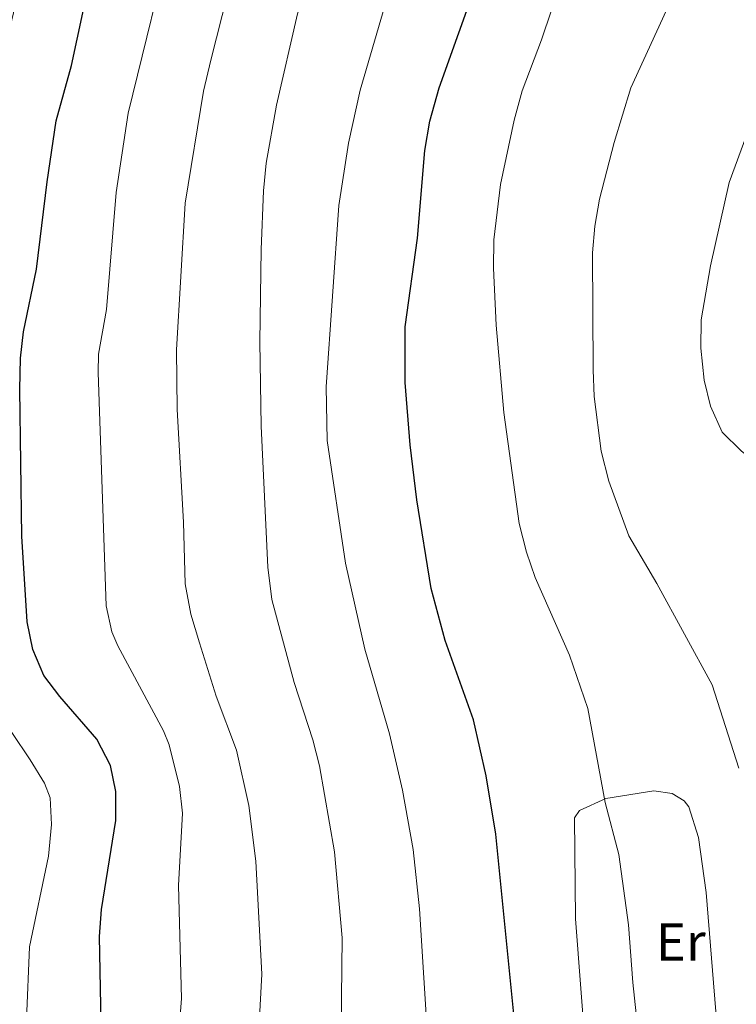
# Model space of a CAD drawing. Units: metres. Extents: x 660758 to 665282, y 4746111 to 4749186.
# Drawn here: x 662945 to 663079, y 4747124 to 4747309 of the extents above; entities that cross this region are included whole.
import ezdxf
from ezdxf.enums import TextEntityAlignment as Align

# ---------------------------------------------------------------- set-up
doc = ezdxf.new("R2010")
doc.units = ezdxf.units.M
doc.header["$MEASUREMENT"] = 0
for name, color, linetype, lineweight in [('Level 36', 19, 'Continuous', 40), ('Level 37', 92, 'Continuous', 0), ('Level 4', 36, 'Continuous', 30), ('Level 5', 36, 'Continuous', 0)]:
    doc.layers.add(name, color=color, linetype=linetype, lineweight=lineweight)
doc.styles.add('Arial', font='ARIAL.TTF', dxfattribs={"height": 0.2})

msp = doc.modelspace()

# ---------------------------------------------------------------- linework, layer by layer
at = {"layer": 'Level 36', "color": 92, "linetype": 'Continuous', "lineweight": 0}
msp.add_polyline3d([(663076.4, 4747105.15, 1507.43), (663076.77, 4747098.88, 1507.22), (663076.61, 4747095.51, 1507.01), (663075.35, 4747093.1, 1506.88), (663072.93, 4747091.7, 1506.66), (663064.45, 4747089.37, 1505.27), (663057.17, 4747089.57, 1503.79), (663053.84, 4747090.38, 1503.14), (663052.3, 4747091.27, 1502.97), (663051.89, 4747093.17, 1503.14), (663051.07, 4747102.33, 1503.01), (663050.75, 4747114.16, 1503.32), (663048.81, 4747140.25, 1503.36), (663048.58, 4747159.15, 1503.62), (663049.54, 4747160.52, 1503.71), (663054.44, 4747162.73, 1505.05), (663063.43, 4747164.19, 1506.88), (663066.86, 4747163.66, 1507.22), (663069.11, 4747162.29, 1507.49), (663070, 4747161.16, 1507.57), (663071.78, 4747155.44, 1508.01), (663073.27, 4747145.15, 1508.14), (663076.22, 4747108.27, 1507.53)], dxfattribs=at)
at = {"layer": 'Level 4', "color": 36, "linetype": 'Continuous', "lineweight": 30}
for points in [[(663039.279, 4747101.77, 1500.01), (663033.848, 4747156.04, 1500.01), (663032.08, 4747166.978, 1500.01), (663029.711, 4747177.466, 1500.01), (663024.404, 4747192.313, 1500.01), (663021.756, 4747202.042, 1500.01), (663019.088, 4747218.669, 1500.01), (663017.84, 4747228.947, 1500.01), (663016.902, 4747240.624, 1500.01), (663016.913, 4747251.042, 1500.01), (663019.196, 4747267.649, 1500.01), (663020.558, 4747284.005, 1500.01), (663021.499, 4747289.494, 1500.01), (663023.24, 4747295.752, 1500.01), (663030.653, 4747316.397, 1500.01), (663037.765, 4747332.053, 1500.01), (663042.376, 4747340.36, 1500.01)], [(662960.016, 4747120.747, 1475.01), (662959.679, 4747136.894, 1475.01), (662960.08, 4747141.953, 1475.01), (662962.762, 4747158.619, 1475.01), (662962.773, 4747164.048, 1475.01), (662961.784, 4747168.937, 1475.01), (662959.225, 4747173.856, 1475.01), (662952.296, 4747181.825, 1475.01), (662949.257, 4747185.795, 1475.01), (662947.218, 4747190.634, 1475.01), (662946.129, 4747195.823, 1475.01), (662945.131, 4747211.85, 1475.01), (662944.795, 4747239.325, 1475.01), (662944.906, 4747245.133, 1475.01), (662945.497, 4747250.102, 1475.01), (662947.929, 4747261.809, 1475.01), (662949.891, 4747278.196, 1475.01), (662951.613, 4747289.573, 1475.01), (662954.464, 4747299.941, 1475.01), (662957.796, 4747315.677, 1475.01)]]:
    msp.add_polyline3d(points, dxfattribs=at)
at = {"layer": 'Level 5', "color": 36, "linetype": 'Continuous', "lineweight": 0}
for points in [[(663009.34, 4747190.7, 1495.01), (663005.74, 4747206.77, 1495.01), (663002.29, 4747229.73, 1495.01), (663002.12, 4747239.78, 1495.01), (663004.48, 4747273.71, 1495.01), (663006.28, 4747285.42, 1495.01), (663008.51, 4747295.34, 1495.01), (663013.1, 4747311.09, 1495.01), (663016.72, 4747320.75, 1495.01), (663025.37, 4747340.32, 1495.01), (663030.31, 4747350.37, 1495.01), (663032.9, 4747354.65, 1495.01), (663036.53, 4747359.29, 1495.01), (663044.12, 4747367.63, 1495.01), (663051.98, 4747375.46, 1495.01), (663056.01, 4747378.72, 1495.01), (663065.21, 4747385.63, 1495.01), (663074.16, 4747391.35, 1495.01), (663089.12, 4747399.17, 1495.01), (663123.48, 4747412.17, 1495.01)], [(662988.31, 4747097.29, 1485.01), (662990.06, 4747129.85, 1485.01), (662988.93, 4747151.01, 1485.01), (662987.64, 4747161.41, 1485.01), (662985.31, 4747171.8, 1485.01), (662981.53, 4747181.93, 1485.01), (662978.41, 4747191.9, 1485.01), (662976.79, 4747197.23, 1485.01), (662975.71, 4747202.91, 1485.01), (662975.44, 4747214.47, 1485.01), (662974.2, 4747235.58, 1485.01), (662974.1, 4747246.71, 1485.01), (662975.73, 4747274.16, 1485.01), (662979.18, 4747295.15, 1485.01), (662980.52, 4747300.92, 1485.01), (662984.77, 4747317.72, 1485.01), (662987.86, 4747328.13, 1485.01), (662993.38, 4747342.95, 1485.01), (663002.96, 4747362.07, 1485.01), (663011.55, 4747376.7, 1485.01), (663018.04, 4747385.11, 1485.01), (663021.86, 4747388.81, 1485.01), (663030.12, 4747396.18, 1485.01), (663047.51, 4747408.31, 1485.01)], [(662946.04, 4747121.38, 1470.01), (662946.6, 4747134.97, 1470.01), (662950.17, 4747151.97, 1470.01), (662950.7, 4747157.86, 1470.01), (662950.453, 4747162.86, 1470.01), (662949.414, 4747165.619, 1470.01), (662946.735, 4747169.999, 1470.01), (662936.358, 4747185.327, 1470.01), (662931.939, 4747194.636, 1470.01), (662931.24, 4747199.655, 1470.01), (662930.583, 4747215.341, 1470.01), (662930.455, 4747230.338, 1470.01), (662933.229, 4747256.992, 1470.01), (662940.284, 4747296.103, 1470.01), (662948.329, 4747329.815, 1470.01), (662952.431, 4747345.451, 1470.01), (662960.024, 4747368.926, 1470.01), (662964.816, 4747381.432, 1470.01), (662969.497, 4747391.55, 1470.01), (662972.328, 4747395.858, 1470.01), (662974.919, 4747401.027, 1470.01), (662977.619, 4747405.236, 1470.01)], [(662972.56, 4747092.67, 1480.01), (662975.04, 4747125.3, 1480.01), (662974.5, 4747146.48, 1480.01), (662975.2, 4747160.02, 1480.01), (662974.66, 4747164.97, 1480.01), (662972.73, 4747172.76, 1480.01), (662971.66, 4747175.44, 1480.01), (662963.12, 4747191.32, 1480.01), (662962, 4747193.93, 1480.01), (662960.96, 4747198.82, 1480.01), (662959.42, 4747242.45, 1480.01), (662959.51, 4747245.92, 1480.01), (662961.02, 4747254.26, 1480.01), (662962.81, 4747276.18, 1480.01), (662965.09, 4747291.01, 1480.01), (662973.75, 4747326.39, 1480.01), (662976.62, 4747336.73, 1480.01), (662979.78, 4747346.23, 1480.01), (662984.28, 4747356.59, 1480.01), (662991.62, 4747371.32, 1480.01), (662996.75, 4747379.89, 1480.01), (663004.52, 4747391.11, 1480.01), (663010.22, 4747397.77, 1480.01), (663018.24, 4747405.66, 1480.01)], [(663005.14, 4747136.65, 1490.01), (663003.7, 4747152.75, 1490.01), (663000.86, 4747168.88, 1490.01), (662999.65, 4747173.73, 1490.01), (662996.12, 4747184.44, 1490.01), (662991.94, 4747200.01, 1490.01), (662991.17, 4747206.02, 1490.01), (662989.94, 4747232.44, 1490.01), (662989.69, 4747248.19, 1490.01), (662989.94, 4747265.52, 1490.01), (662990.38, 4747276.49, 1490.01), (662990.9, 4747281.63, 1490.01), (662992.85, 4747292.51, 1490.01), (662996.75, 4747309.58, 1490.01), (662999.76, 4747319.13, 1490.01), (663009.37, 4747344.62, 1490.01), (663013.85, 4747353.67, 1490.01), (663016.43, 4747358.01, 1490.01), (663022.93, 4747366.75, 1490.01), (663041.76, 4747385.82, 1490.01), (663049.94, 4747392.19, 1490.01), (663060.19, 4747399.35, 1490.01), (663068.92, 4747404.61, 1490.01)], [(663062.338, 4747101.937, 1505.01), (663059.512, 4747128.322, 1505.01), (663058.694, 4747139.13, 1505.01), (663056.876, 4747152.287, 1505.01), (663054.358, 4747161.966, 1505.01), (663051.121, 4747179.562, 1505.01), (663047.682, 4747189.551, 1505.01), (663041.225, 4747204.089, 1505.01), (663039.616, 4747208.828, 1505.01), (663038.267, 4747214.247, 1505.01), (663035.36, 4747234.973, 1505.01), (663033.962, 4747251.32, 1505.01), (663033.454, 4747262.008, 1505.01), (663033.515, 4747267.327, 1505.01), (663034.766, 4747277.684, 1505.01), (663037.288, 4747289.722, 1505.01), (663038.819, 4747295.18, 1505.01), (663042.45, 4747304.748, 1505.01), (663046.112, 4747315.735, 1505.01)], [(663136.84, 4747316.88, 1515.01), (663133.46, 4747306.99, 1515.01), (663125.6, 4747287.44, 1515.01), (663121.98, 4747276.85, 1515.01), (663115.69, 4747261.81, 1515.01), (663113.37, 4747257.04, 1515.01), (663103.85, 4747242.86, 1515.01), (663101.55, 4747238.42, 1515.01), (663097.7, 4747228.63, 1515.01), (663095.38, 4747224.23, 1515.01), (663092.21, 4747222.55, 1515.01), (663088.03, 4747222.53, 1515.01), (663083.98, 4747224.47, 1515.01), (663079.79, 4747227.81, 1515.01), (663076.23, 4747231.31, 1515.01), (663074.05, 4747236.18, 1515.01), (663072.87, 4747241.04, 1515.01), (663072.22, 4747247.01, 1515.01), (663072.29, 4747252.33, 1515.01), (663074.07, 4747262.42, 1515.01), (663077.54, 4747278.07, 1515.01), (663085.85, 4747300.6, 1515.01), (663089.7, 4747307.83, 1515.01), (663092.45, 4747312.08, 1515.01)], [(663079.34, 4747168.45, 1510.01), (663074.34, 4747184, 1510.01), (663064, 4747202.98, 1510.01), (663058.79, 4747211.9, 1510.01), (663055.02, 4747222.15, 1510.01), (663053.56, 4747227.78, 1510.01), (663052.29, 4747237.96, 1510.01), (663052.09, 4747242.96, 1510.01), (663051.97, 4747264.89, 1510.01), (663052.4, 4747269.87, 1510.01), (663053.3, 4747274.93, 1510.01), (663056, 4747285.55, 1510.01), (663059.15, 4747295.76, 1510.01), (663066.44, 4747311.64, 1510.01)], [(663022.011, 4747103.372, 1495.01), (663019.557, 4747142.124, 1495.01), (663018.418, 4747153.212, 1495.01), (663016.41, 4747164.33, 1495.01), (663013.972, 4747174.818, 1495.01), (663009.345, 4747190.696, 1495.01)], [(663004.761, 4747103.085, 1490.01), (663005.137, 4747136.648, 1490.01)]]:
    msp.add_polyline3d(points, dxfattribs=at)

# ---------------------------------------------------------------- texts
at = {"layer": 'Level 37', "color": 92, "linetype": 'Continuous', "lineweight": 0, "style": 'Arial'}
msp.add_text('Er', height=7, dxfattribs=at).set_placement((663068.485, 4747135.9, 1506.28), align=Align.MIDDLE_CENTER)

doc.saveas('drawing.dxf')
